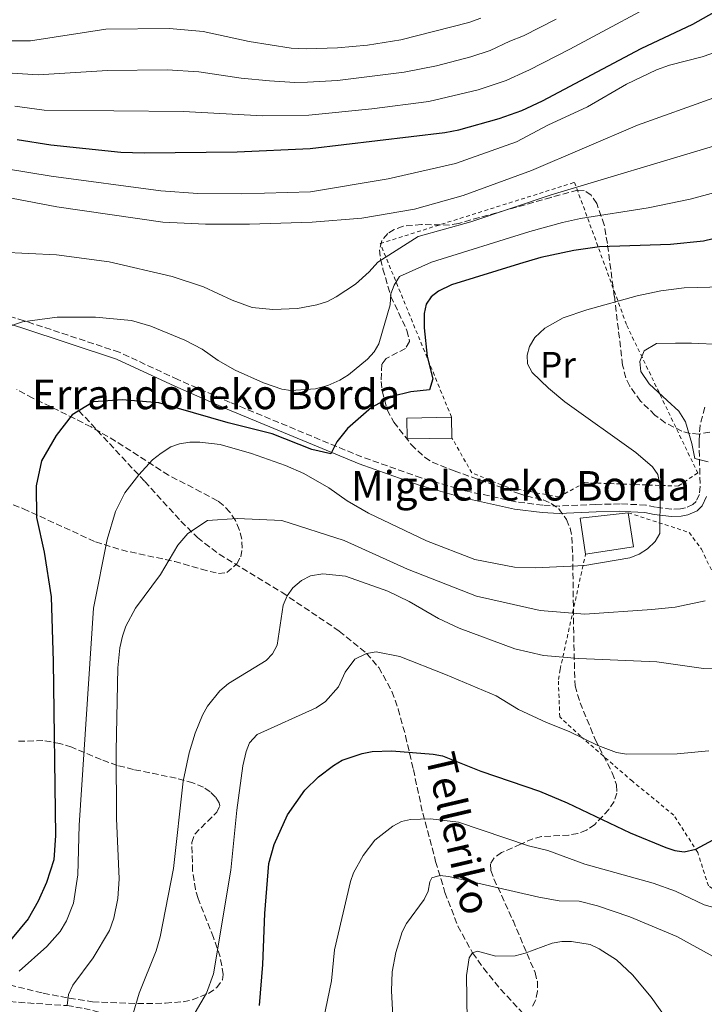
# Model space of a CAD drawing. Units: metres. Extents: x 603338 to 606762, y 4775484 to 4777850.
# Drawn here: x 605192 to 605378, y 4776488 to 4776755 of the extents above; entities that cross this region are included whole.
import ezdxf
from ezdxf.enums import TextEntityAlignment as Align

# ---------------------------------------------------------------- set-up
doc = ezdxf.new("R2010")
doc.units = ezdxf.units.M
doc.header["$MEASUREMENT"] = 0
doc.linetypes.add('DGN Style 2', pattern=[1.7399219301090239, 1.043953158065414, -0.6959687720436097])
doc.linetypes.add('DGN Style 3', pattern=[2.435890702152634, 1.739921930109024, -0.6959687720436097])
for name, color, linetype, lineweight in [('Barranco lineal', 142, 'DGN Style 3', 13), ('Borda', 1, 'Continuous', 13), ('Camino', 7, 'DGN Style 3', 0), ('Curva de nivel directora', 30, 'Continuous', 30), ('Curva de nivel intermedia', 30, 'Continuous', 0), ('Edificio', 1, 'Continuous', 13), ('Etiqueta de uso rústico', 92, 'Continuous', 0), ('Margen derecho', 7, 'Continuous', 0), ('Tela metálica o alambrada', 7, 'DGN Style 2', 0), ('Texto de arroyo-regatas y barrancos', 142, 'Continuous', 0), ('Texto de Borda', 7, 'Continuous', 0), ('Zona arbolada', 92, 'DGN Style 3', 0)]:
    doc.layers.add(name, color=color, linetype=linetype, lineweight=lineweight)
doc.styles.add('Style-Arial', font='arial.ttf')

msp = doc.modelspace()

# ---------------------------------------------------------------- linework, layer by layer
at = {"layer": 'Barranco lineal', "color": 142, "linetype": 'DGN Style 3', "lineweight": 13}
for points in [[(605208.3899999997, 4776648.970000001, 225), (605226.2300000006, 4776629.75, 219.4600000000064), (605236.0499999998, 4776619.01, 215.8399999999965), (605240.5199999996, 4776614.550000001, 214.5299999999988), (605246.3499999996, 4776610.060000001, 213.3000000000029), (605263.3399999999, 4776599.720000001, 210.3099999999977), (605278.9500000002, 4776589.220000001, 206.7599999999948), (605286.3200000003, 4776583.17, 205), (605289.6299999999, 4776579.350000001, 204.1300000000047), (605293.2300000006, 4776572.800000001, 202.9199999999983), (605294.9500000002, 4776568.07, 202.1199999999953), (605296.9100000003, 4776560.810000001, 200.8600000000006), (605299.04, 4776551.640000001, 198.8899999999994), (605301.5800000001, 4776539.84, 195.4799999999959), (605305.0700000003, 4776526.75, 191.1600000000035), (605307.5999999996, 4776518.350000001, 188.7799999999988), (605311.0800000001, 4776509.24, 186.6399999999994), (605315.0999999996, 4776501.930000001, 185), (605318, 4776497.83, 184.0500000000029), (605322.6600000003, 4776492.100000001, 182.679999999993), (605333.5800000001, 4776480.380000001, 180.0500000000029)], [(605142.6500000004, 4776490.5, 240), (605180.1299999999, 4776489.16, 223.0500000000029), (605189.6200000001, 4776488.74, 219.7299999999959), (605205.1600000003, 4776487.65, 215), (605209.7800000003, 4776486.92, 213.5299999999988), (605214.3499999996, 4776485.74, 212.0599999999977), (605234.9100000003, 4776478.619999999, 205.6100000000006), (605246.4900000002, 4776476.060000001, 202.2799999999988), (605253.6399999997, 4776475.210000001, 200.3300000000017), (605259.6799999997, 4776475.57, 198.7799999999988), (605269.2400000002, 4776477.92, 196.4100000000035), (605274.04, 4776478.529999999, 195.1999999999971), (605293.8399999999, 4776477.930000001, 190), (605305.9800000006, 4776477.16, 186.929999999993), (605310.8200000003, 4776477.180000001, 185.7200000000012), (605333.5800000001, 4776480.380000001, 180.0500000000029)]]:
    msp.add_polyline3d(points, dxfattribs=at)
at = {"layer": 'Borda', "color": 23, "linetype": 'Continuous', "lineweight": 0, "extrusion": (0.0110564612046162, -0.1890733378789333, 0.9819007218496938), "elevation": -896217.6332248667, "flags": 128}
msp.add_lwpolyline([(883159.2977225833, 4647501.558933258), (883158.3811943877, 4647511.590806266), (883171.5229510041, 4647512.277197577)], dxfattribs=at)
at = {"layer": 'Borda', "color": 23, "linetype": 'Continuous', "lineweight": 0, "extrusion": (0.02054031305511021, -0.1985051632605298, 0.9798845828456066), "elevation": -935529.2259491123, "flags": 128}
msp.add_lwpolyline([(1093777.981126997, 4594671.168555349), (1093778.463477748, 4594661.647849612), (1093765.297857509, 4594660.996432904)], dxfattribs=at)
at = {"layer": 'Borda', "color": 1, "linetype": 'Continuous', "lineweight": 13}
msp.add_polyline3d([(605358.7300000006, 4776612.050000001, 223.1600000000035), (605345.7000000002, 4776610.060000001, 223.0299999999988), (605344.2100000001, 4776619.84, 224.929999999993), (605357.29, 4776621.279999999, 225.0599999999977)], close=True, dxfattribs=at)
at = {"layer": 'Camino', "color": 7, "linetype": 'DGN Style 3', "lineweight": 0}
msp.add_polyline3d([(605378.0199999985, 4776649.880000001, 212.5899999999964), (605376.749999999, 4776644.980000001, 213.6000000000058), (605376.4499999994, 4776640.680000002, 214.1000000000059), (605376.7800000003, 4776628.41, 216.1699999999983), (605376.55, 4776626.270000001, 216.9100000000035), (605375.6499999971, 4776624.34, 217.6499999999941), (605374.82, 4776623.52, 217.8999999999943), (605372.8099999983, 4776622.640000002, 218.1499999999942), (605371.3999999979, 4776622.380000002, 218.1399999999994), (605369.0799999977, 4776622.290000003, 218.1499999999942), (605364.6200000008, 4776622.810000001, 219.6699999999983), (605362.0300000003, 4776623.380000001, 220.1799999999931), (605355.0499999998, 4776623.7, 221.320000000007), (605348.4899999973, 4776623.550000001, 222.179999999993), (605338.5599999987, 4776623.100000001, 222.6999999999971), (605334.1099999984, 4776623.330000003, 222.6399999999994), (605326.7600000014, 4776624.279999999, 222.3099999999978), (605313.0799999975, 4776627.279999999, 222.25), (605301.1700000007, 4776630.730000001, 222.6999999999971), (605285.0399999995, 4776636.440000001, 224.5399999999936), (605249.3799999994, 4776651.230000001, 226.8500000000059), (605235.1999999994, 4776657.410000003, 227.7899999999937), (605219.3200000006, 4776664.83, 228.7799999999988), (605193.510000001, 4776673.359999999, 230.8399999999966), (605188.3700000001, 4776674.930000001, 231.3399999999964)], dxfattribs=at)
at = {"layer": 'Curva de nivel directora', "color": 30, "linetype": 'Continuous', "lineweight": 30, "flags": 128}
for points, elevation in [([(605191.6499999991, 4776722.5), (605200.7899999988, 4776721.050000002), (605219.7299999997, 4776719.109999999), (605226.1, 4776718.850000001), (605251.3099999983, 4776719.160000001), (605271.0199999983, 4776720.080000003), (605307.5999999992, 4776724.359999999), (605311.3299999996, 4776725.090000001), (605322.3200000002, 4776728.190000001), (605328.4600000001, 4776730.400000001), (605334.0599999992, 4776733.01), (605360.7899999997, 4776747.180000001), (605374.7999999998, 4776753.800000002), (605393.7199999985, 4776764.539999999)], 250), ([(605388.5399999995, 4776697.590000001), (605377.69, 4776694.970000002), (605368.7200000002, 4776694.039999999), (605349.4500000007, 4776693.4), (605342.5199999993, 4776692.439999999), (605333.61, 4776690.480000001), (605327.7899999997, 4776688.82), (605309.4000000008, 4776683.109999999), (605305.7999999998, 4776681.42), (605303.8399999996, 4776679.859999999), (605302.4699999995, 4776677.810000002), (605301.9199999997, 4776675.279999999), (605301.9699999987, 4776671.400000001), (605302.8000000002, 4776663.630000002), (605304.329999999, 4776657.580000001), (605303.3999999992, 4776654.650000001), (605298.2999999986, 4776654.100000001), (605293.2200000002, 4776652.82), (605287.6599999992, 4776649.840000001), (605281.1799999992, 4776644.17), (605278.3099999994, 4776640.490000002), (605276.6399999997, 4776637.310000001), (605271.53, 4776638.460000002), (605260.7899999999, 4776642.699999999), (605248.8499999996, 4776645.710000004), (605230.0699999996, 4776651.07), (605220.0999999985, 4776651.910000001), (605212.329999999, 4776651.33), (605206.5499999989, 4776647.86), (605202.2399999994, 4776642.220000002), (605198.2000000004, 4776635.359999999), (605196.8300000003, 4776628.550000001), (605196.9299999987, 4776620.039999999), (605198.9899999994, 4776610.590000001), (605200.8400000002, 4776598.470000003), (605201.4399999992, 4776580.930000001), (605202.0199999983, 4776533.830000001), (605201.6000000001, 4776527.210000002), (605199.6299999988, 4776521.07), (605197.2999999997, 4776516.000000001), (605194.6599999999, 4776511.210000001), (605188.1399999999, 4776503.36)], 225), ([(605257.2999999986, 4776487.700000001), (605258.2599999999, 4776498.83), (605258.7699999993, 4776512.630000002), (605259.8699999991, 4776526.180000001), (605261.3399999999, 4776531.380000001), (605264.8899999993, 4776539.36), (605269.5999999989, 4776546.039999999), (605273.3299999994, 4776549.689999999), (605277.4100000008, 4776552.800000001), (605279.730000001, 4776554.190000001), (605285.14, 4776556.039999999), (605287.849999999, 4776556.54), (605293.150000001, 4776556.770000001), (605304.3600000005, 4776555.810000001), (605306.9599999998, 4776555.369999999), (605317.3600000001, 4776551.220000001), (605333.2199999989, 4776545.770000001), (605340.729999999, 4776542.640000002), (605357.7999999991, 4776534.53), (605367.4399999994, 4776530.520000001), (605369.9099999992, 4776529.7), (605372.4100000004, 4776529.330000001), (605375.6000000001, 4776530.109999999), (605391.8699999999, 4776538.810000001)], 200)]:
    msp.add_lwpolyline(points, dxfattribs=dict(at, elevation=elevation))
at = {"layer": 'Curva de nivel intermedia', "color": 30, "linetype": 'Continuous', "lineweight": 0, "flags": 128}
for points, elevation in [([(605169.4000000001, 4776717.67), (605200.8700000015, 4776712.550000002), (605230.5500000002, 4776708.57), (605240.5900000007, 4776707.869999998), (605252.4800000018, 4776707.739999999), (605271.1100000021, 4776708.329999999), (605292.2100000001, 4776711.880000001), (605310.4900000015, 4776715.949999998), (605326.9600000003, 4776721.839999998), (605335.4800000008, 4776726.359999998), (605346.2300000021, 4776731.34), (605356.8100000012, 4776737.489999999), (605364.9299999992, 4776741.42), (605368.4600000009, 4776742.640000002), (605377.3099999999, 4776744.890000001), (605387.4900000012, 4776748.48), (605391.9400000015, 4776750.849999999), (605396.9300000004, 4776754.28), (605409.7000000001, 4776764.460000001)], 245.0000000000002), ([(605370.4500000002, 4776762.640000001), (605341.4199999997, 4776747.009999999), (605330.3700000012, 4776741.279999998), (605329.6600000004, 4776740.989999999), (605324.1399999994, 4776738.52), (605316.5700000012, 4776735.989999999), (605303.2200000006, 4776732.779999999), (605287.7999999999, 4776730.779999999), (605270.6900000018, 4776729.069999999), (605258.1799999992, 4776728.899999999), (605236.7000000014, 4776730.050000001), (605198.9400000003, 4776730.449999998), (605191.0200000011, 4776731.579999999)], 255.0000000000001), ([(605183.8500000006, 4776707.770000001), (605202.4299999994, 4776704.199999998), (605231.1300000013, 4776700.099999999), (605242.6700000016, 4776699.5), (605254.5899999996, 4776699.5), (605271.5700000003, 4776700.060000001), (605285.0400000017, 4776701.13), (605299.3600000002, 4776703.600000001), (605312.5000000009, 4776707.279999998), (605331.0799999997, 4776714.050000001), (605359.7700000005, 4776726.4), (605380.4300000003, 4776733.789999997), (605386.6399999997, 4776736.409999999), (605393.9700000011, 4776740.449999998), (605405.5899999995, 4776748.359999998), (605419.47, 4776759.550000001)], 240), ([(605189.4699999999, 4776749.279999999), (605195.240000001, 4776749.250000001), (605215.6600000017, 4776752.390000002), (605232.9199999995, 4776752.640000001), (605242.0700000003, 4776751.819999999), (605254.5500000016, 4776749.109999999), (605265.9000000019, 4776747.259999999), (605270.0500000003, 4776747.039999999), (605278.4500000002, 4776747.319999999), (605286.6100000008, 4776748.109999998), (605295.6500000021, 4776749.480000001), (605314.07, 4776754.239999999), (605317.2999999998, 4776755.439999999)], 265), ([(605190.27, 4776740.520000001), (605197.36, 4776740.039999999), (605216.0900000008, 4776741.249999999), (605232.3099999994, 4776741.4), (605240.9100000003, 4776740.88), (605252.4000000014, 4776739.140000001), (605260.0700000003, 4776738.399999999), (605266.8600000007, 4776737.960000001), (605270.37, 4776738.06), (605278.4500000002, 4776738.529999998), (605296.5400000017, 4776740.75), (605305.3000000013, 4776742.489999999), (605314.5900000008, 4776744.900000001), (605319.8200000012, 4776746.649999999), (605325.2000000011, 4776749.189999999), (605328.8899999993, 4776750.640000001), (605337.7300000016, 4776755.149999999)], 260), ([(605187.2999999995, 4776691.949999999), (605202.3400000001, 4776691.199999998), (605216.6100000016, 4776689.29), (605233.6400000014, 4776685.310000001), (605242.1200000017, 4776682.57), (605249.9300000014, 4776678.980000001), (605255.3099999994, 4776676.92), (605260.9500000009, 4776676.390000001), (605267.6200000007, 4776676.649999999), (605272.8700000012, 4776677.649999999), (605275.740000001, 4776678.619999999), (605278.0999999992, 4776679.84), (605283.3200000006, 4776683.3), (605287.0700000012, 4776686.65), (605289.4400000006, 4776689.23), (605300.3100000002, 4776696.189999999), (605314.6500000011, 4776700.210000001), (605336.4199999997, 4776707.5), (605380.35, 4776720.73)], 235), ([(605263.3800000006, 4776654.84), (605265.8500000006, 4776654.479999999), (605272.4800000022, 4776654.890000001), (605275.8399999995, 4776655.76), (605279.1299999997, 4776657.250000001), (605281.49, 4776658.719999999), (605286.6199999999, 4776662.939999999), (605288.380000001, 4776664.92), (605289.6300000005, 4776667.09), (605292.7000000017, 4776677.649999999), (605292.9299999997, 4776680.680000001), (605293.8400000016, 4776683), (605295.2699999999, 4776685.32), (605303.9900000015, 4776689.249999999), (605330.6000000014, 4776697.600000001), (605339.4700000006, 4776699.970000001), (605344.35, 4776701.050000002), (605362.6800000007, 4776703.970000001), (605374.0700000012, 4776706.279999999), (605384.4400000002, 4776709.16)], 230.0000000000002), ([(605335.6399999994, 4776655.08), (605331.2600000007, 4776659.359999998), (605329.9599999998, 4776661.63), (605329.8400000014, 4776664.01), (605330.5499999999, 4776666.399999999), (605331.9400000003, 4776668.8), (605334.6800000007, 4776671.369999998), (605339.6500000017, 4776674.15), (605346.070000001, 4776676.350000001), (605359.660000001, 4776680.069999999), (605366.1200000006, 4776681.439999999), (605372.4000000015, 4776682.279999998), (605393.3499999996, 4776682.789999997)], 220.0000000000002), ([(605189.1500000001, 4776671.739999999), (605193.0999999997, 4776673.050000001), (605202.53, 4776674.289999999), (605212.9200000013, 4776674.289999999), (605222.66, 4776673.440000001), (605227.8400000011, 4776671.92), (605237.0700000002, 4776668.100000001), (605241.7700000008, 4776665.609999998), (605246.1400000006, 4776662.609999998), (605250.7100000015, 4776659.98), (605258.4299999997, 4776656.48), (605263.3800000006, 4776654.84)], 230.0000000000002), ([(605378.9600000017, 4776635.06), (605375.3000000005, 4776635.989999999), (605374.5200000005, 4776640.109999999), (605372.7500000002, 4776645.920000001), (605371.0100000012, 4776648.810000001), (605367.8200000017, 4776651.689999999), (605362.900000002, 4776656.24), (605360.6700000013, 4776659.619999997), (605360.4000000008, 4776662.289999999), (605361.570000002, 4776665.220000002), (605364.9500000017, 4776667.199999999), (605370.05, 4776667.269999999), (605374.4199999999, 4776667.32), (605382.4500000009, 4776666.929999999)], 215), ([(605192.2300000002, 4776496.98), (605199.6900000013, 4776503.67), (605203.2600000009, 4776507.76), (605205.0300000012, 4776510.689999999), (605206.9199999999, 4776515.470000001), (605208.1000000001, 4776523.12), (605208.440000002, 4776536.619999998), (605212.3700000015, 4776595.42), (605216.0500000007, 4776614.039999999), (605218.3000000014, 4776621.609999998), (605220.8200000004, 4776626.66), (605224.5800000001, 4776631.550000001), (605228.3500000008, 4776635.63), (605230.6500000008, 4776637.470000001), (605233.3100000008, 4776639.13), (605235.6399999997, 4776640.02), (605238.4000000001, 4776640.46), (605241.1400000005, 4776640.449999999), (605246.7100000005, 4776639.800000001), (605255.1399999994, 4776637.359999999), (605264.3500000006, 4776634.080000001), (605269.3000000016, 4776631.939999999), (605276.1500000001, 4776628.079999999), (605281.1300000001, 4776624.560000001), (605286.9000000014, 4776621.180000001), (605302.6200000015, 4776613.66), (605315.6799999994, 4776608.66), (605326.4100000004, 4776606.519999999), (605332.1700000005, 4776606.319999999), (605345.5200000012, 4776606.949999998), (605357.6900000018, 4776609.099999998), (605360.2199999997, 4776610.07), (605362.4999999997, 4776611.539999999), (605364.5899999995, 4776613.510000001), (605365.8700000005, 4776615.67), (605365.9599999997, 4776626.52), (605365.8400000012, 4776629.060000001), (605365.3000000003, 4776631.689999999), (605363.8300000018, 4776633.71), (605359.3500000003, 4776637.659999999), (605340.100000001, 4776651.41), (605335.6399999994, 4776655.08)], 220.0000000000002), ([(605205.1600000008, 4776487.649999999), (605205.5600000009, 4776490.679999998), (605206.6900000018, 4776493.180000001), (605212.270000001, 4776500.66), (605216.700000001, 4776507.989999999), (605217.8200000009, 4776511.390000001), (605218.9299999995, 4776516.680000001), (605219.2600000004, 4776522.009999999), (605218.5499999997, 4776538.369999998), (605218.44, 4776556.75), (605218.9100000015, 4776579.24), (605219.4900000006, 4776584.699999999), (605220.1500000021, 4776587.849999999), (605221.0799999997, 4776590.529999998), (605223.6800000014, 4776595.390000001), (605230.5200000012, 4776604.51), (605235.1900000004, 4776612.470000001), (605237.9300000007, 4776615.71), (605243.2400000015, 4776619.17), (605251.2500000002, 4776619.76), (605263.4000000006, 4776619.179999999), (605280.320000001, 4776613.81)], 215), ([(605280.320000001, 4776613.81), (605297.4600000003, 4776605.970000001), (605316.1300000009, 4776598.699999998), (605333.4300000012, 4776594.789999999), (605345.4600000009, 4776593.83), (605363.6600000019, 4776595.03), (605369.9699999996, 4776595.720000001), (605378.0900000001, 4776597.399999999)], 215), ([(605223.1200000005, 4776485.52), (605224.7300000021, 4776491.069999999), (605229.3099999997, 4776502.5), (605230.3899999993, 4776506.289999999), (605233.9800000011, 4776524.800000001), (605236.6200000009, 4776548.509999999), (605238.2999999997, 4776556.17), (605239.8900000011, 4776561.539999999), (605241.8700000015, 4776566.390000001), (605243.2000000014, 4776568.850000001), (605246.5400000007, 4776573), (605248.8899999999, 4776575.019999999), (605259.1200000005, 4776581.259999999), (605260.8800000016, 4776583.060000001), (605262.130000001, 4776585.369999999), (605263.7000000002, 4776596.230000001), (605264.7999999999, 4776598.749999999), (605266.3700000012, 4776600.910000001), (605268.6800000002, 4776602.949999999), (605271.1900000003, 4776604.199999998), (605274.4900000016, 4776604.750000001), (605280.6100000015, 4776604.06), (605292.1200000005, 4776599.999999999), (605297.8800000006, 4776597.27), (605305.8600000001, 4776592.59), (605311.4800000016, 4776589.960000001), (605326.5600000002, 4776584.390000001), (605334.2600000004, 4776582.630000002), (605343.8499999993, 4776581.810000001), (605365.0000000009, 4776580.83), (605377.680000001, 4776579.039999999), (605392.2000000008, 4776578.840000001)], 210), ([(605238.3399999999, 4776483.179999999), (605242.940000002, 4776491.069999999), (605244.8799999999, 4776496.239999999), (605249.5400000003, 4776524.390000001), (605251.2100000001, 4776540.659999999), (605252.8500000006, 4776552.650000001), (605253.690000001, 4776556.599999998), (605254.6200000008, 4776558.909999999), (605256.7199999997, 4776561.17), (605272.6900000002, 4776568.439999998), (605275.2500000016, 4776570.099999999), (605278.7499999997, 4776574.079999999), (605280.5800000003, 4776578.039999999), (605283.1600000019, 4776581.63), (605286.3200000002, 4776583.17), (605288.940000002, 4776583.57), (605295.3200000012, 4776582.34), (605307.74, 4776577.439999999), (605321.4900000008, 4776571.619999998), (605327.5200000014, 4776567.96), (605335.1600000011, 4776564.42), (605341.2200000007, 4776562.019999999), (605349.0300000005, 4776558.17), (605354.110000001, 4776556.33), (605356.8200000002, 4776555.850000001), (605370.5700000009, 4776555.890000001), (605379.1500000019, 4776556.75)], 205.0000000000002), ([(605274.7000000017, 4776483.890000001), (605276.860000001, 4776494.399999999), (605277.6100000021, 4776502.75), (605281.9800000017, 4776521.269999999), (605282.82, 4776523.630000002), (605285.4599999996, 4776528.359999999), (605288.570000001, 4776532.529999999), (605293.4300000003, 4776536.359999998), (605295.7800000017, 4776537.59), (605298.2200000003, 4776538.16), (605303.6600000008, 4776538.300000001), (605311.3000000007, 4776537.390000002), (605330.2300000003, 4776530.989999999), (605335.4400000006, 4776529.710000001), (605345.480000001, 4776526.019999999), (605364.0399999997, 4776520.819999999), (605370.0600000012, 4776518.699999998)], 195.0000000000002), ([(605293.8400000016, 4776477.929999999), (605293.0700000004, 4776491.680000001), (605293.3099999996, 4776496.839999998), (605294.2599999995, 4776502.04), (605295.9900000019, 4776507.71), (605297.1299999995, 4776509.930000001), (605301.990000001, 4776516.42), (605303.0000000015, 4776518.699999998), (605303.4800000021, 4776521.26), (605304.0600000009, 4776522.330000001), (605306.1799999998, 4776522.95), (605308.680000001, 4776522.639999999), (605332.9999999999, 4776517.039999999), (605338.570000002, 4776516.109999998), (605344.0100000004, 4776515.970000001), (605348.9700000001, 4776514.74), (605357.6700000018, 4776511.749999999), (605370.4200000011, 4776506.390000001), (605383.0700000002, 4776499.409999999), (605392.4500000011, 4776493.170000001), (605399.4900000019, 4776489.730000001), (605407.5800000011, 4776487.75)], 190), ([(605370.0600000012, 4776518.699999998), (605377.8100000008, 4776515.010000001), (605388.2600000001, 4776512.08)], 195.0000000000002), ([(605313.7100000001, 4776477.470000001), (605313.4000000017, 4776495.859999999), (605314.1900000006, 4776500.600000001), (605315.1000000006, 4776501.930000001), (605316.37, 4776502.449999998), (605321.4000000014, 4776501.029999999), (605326.6200000006, 4776501.140000002), (605329.3699999999, 4776501.850000001), (605336.6299999997, 4776504.57)], 185.0000000000002), ([(605336.6299999997, 4776504.57), (605339.2600000005, 4776505.029999998), (605341.8700000012, 4776505.06), (605346.9800000008, 4776504.25), (605349.4300000005, 4776503.100000001), (605354.0900000009, 4776500.039999999), (605358.3900000014, 4776496.039999999), (605363.51, 4776489.970000001), (605369.9000000004, 4776480.890000001)], 185.0000000000002)]:
    msp.add_lwpolyline(points, dxfattribs=dict(at, elevation=elevation))
at = {"layer": 'Edificio', "color": 1, "linetype": 'Continuous', "lineweight": 13, "extrusion": (0.0009067080682192699, -0.04402974379480303, 0.999029809135765), "elevation": -209538.0958937944, "flags": 128}
msp.add_lwpolyline([(703526.0971405497, 4758555.352227386), (703513.9545666869, 4758555.352227385), (703513.9513301415, 4758561.029003718), (703526.0939040035, 4758561.029003718), (703526.0971405497, 4758555.352227386)], close=True, dxfattribs=at)
at = {"layer": 'Edificio', "color": 51, "linetype": 'Continuous', "lineweight": 13, "extrusion": (0.0009067080682192699, -0.04402974379480303, 0.999029809135765), "elevation": -209538.0958937944, "flags": 128}
msp.add_lwpolyline([(703526.0971405497, 4758555.352227386), (703513.9545666869, 4758555.352227385), (703513.9513301415, 4758561.029003718), (703526.0939040035, 4758561.029003718)], dxfattribs=at)
at = {"layer": 'Edificio', "color": 51, "linetype": 'Continuous', "lineweight": 13, "extrusion": (0.0009318351757231433, -0.04402921201792725, 0.9990298094512925), "elevation": -209520.3461095688, "flags": 128}
msp.add_lwpolyline([(706244.2818731337, 4758159.148670332), (706244.2818731336, 4758153.471893077)], dxfattribs=at)
at = {"layer": 'Margen derecho', "color": 7, "linetype": 'Continuous', "lineweight": 0}
msp.add_polyline3d([(605378.4999999991, 4776625.720000002, 216.9100000000035), (605377.3099999977, 4776623.170000001, 217.6499999999941), (605375.9600000001, 4776621.83, 217.8999999999943), (605373.3999999984, 4776620.720000001, 218.1499999999942), (605371.6299999983, 4776620.380000002, 218.1399999999994), (605368.9999999995, 4776620.290000002, 218.1499999999942), (605364.2800000011, 4776620.84, 219.6699999999983), (605361.760000002, 4776621.390000002, 220.1799999999931), (605357.9499999988, 4776621.57, 220.8200000000071), (605355.0299999998, 4776621.7, 221.320000000007), (605348.5599999989, 4776621.550000001, 222.179999999993), (605338.5499999997, 4776621.100000001, 222.6999999999971), (605333.9299999997, 4776621.34, 222.6399999999994), (605326.4100000004, 4776622.310000001, 222.3099999999978), (605312.5799999969, 4776625.340000001, 222.25), (605300.5599999983, 4776628.820000002, 222.6999999999971), (605284.3199999997, 4776634.57, 224.5399999999936), (605248.5900000003, 4776649.390000002, 226.8500000000059), (605234.3700000001, 4776655.59, 227.7899999999937), (605218.5799999986, 4776662.970000001, 228.7799999999988), (605192.8999999987, 4776671.460000002, 230.8399999999966), (605187.9099999998, 4776672.980000001, 231.3399999999964)], dxfattribs=at)
at = {"layer": 'Tela metálica o alambrada', "color": 7, "linetype": 'DGN Style 2', "lineweight": 0}
for points in [[(605309.3700000001, 4776647.230000001, 224.5500000000029), (605290.0700000003, 4776694.289999999, 234.6699999999983), (605342.7300000006, 4776710.880000001, 235.1699999999983), (605356.8700000001, 4776672.100000001, 217.9700000000012), (605376.0899999999, 4776632.119999999, 218.4799999999959), (605370.8200000003, 4776628.52, 220), (605345.5099999999, 4776629.460000001, 223.2899999999936), (605338.4800000006, 4776625.58, 224.3000000000029), (605324.5300000003, 4776628.189999999, 224.5500000000029), (605314.8700000001, 4776632.119999999, 225.0599999999977), (605309.4900000002, 4776641.560000001, 224.8000000000029)], [(605357.29, 4776621.279999999, 222.5299999999988), (605373.7599999999, 4776615.949999999, 220.5), (605377.0999999996, 4776611.439999999, 218.4799999999959), (605382.29, 4776600.630000001, 216.1999999999971), (605401.5, 4776582.15, 211.3999999999942), (605427.5599999996, 4776560.970000001, 203.8099999999977), (605434.7300000006, 4776553.980000001, 200.7700000000041), (605439.9500000002, 4776541.140000001, 197.9900000000052), (605443.1299999999, 4776529.550000001, 196.4700000000012), (605441.2400000002, 4776518.390000001, 195.2100000000064), (605437.6100000005, 4776505.699999999, 194.9600000000064)], [(605437.6100000005, 4776505.699999999, 194.9600000000064), (605432.3600000005, 4776500.32, 194.1999999999971), (605417.5, 4776495.58, 194.1999999999971), (605409.3700000001, 4776498.27, 194.1999999999971), (605404.2599999999, 4776502.5, 194.9600000000064), (605390.2199999997, 4776512.449999999, 196.2200000000012), (605379, 4776520.15, 197.7400000000052), (605376.0999999996, 4776529.220000001, 200.5200000000041), (605369.6500000004, 4776539.26, 202.5399999999936), (605358.4100000003, 4776548.480000001, 205.070000000007), (605344.3399999999, 4776560.699999999, 206.0800000000017), (605338.7100000001, 4776565.939999999, 207.6000000000058), (605338.3300000001, 4776576.050000001, 210.1300000000047), (605338.8099999996, 4776578.84, 211.3999999999942), (605345.7000000002, 4776610.060000001, 220.25)]]:
    msp.add_polyline3d(points, dxfattribs=at)
at = {"layer": 'Zona arbolada', "color": 92, "linetype": 'DGN Style 3', "lineweight": 0}
for points in [[(605381.7699999996, 4776643.609999999, 221.5899999999965), (605376.3799999999, 4776642.630000001, 222.7799999999988), (605374.0599999996, 4776642.810000001, 223.5599999999977), (605371.7800000003, 4776643.4, 224.4100000000035), (605367.3200000003, 4776645.67, 226.0200000000041), (605364.5199999996, 4776647.789999999, 226.7299999999959), (605360.5999999996, 4776651.560000001, 227.3099999999977), (605357.6600000003, 4776655.66, 227.6600000000035), (605356.6399999997, 4776657.859999999, 227.8500000000058), (605355.75, 4776661.34, 228.25), (605353.5, 4776680.029999999, 231.2799999999988), (605351.6100000005, 4776694.27, 235.8000000000029), (605350.7599999999, 4776699.350000001, 236.7400000000052), (605348.7300000006, 4776705.15, 237.4700000000012), (605347.1799999997, 4776707.42, 237.8099999999977), (605345.2800000003, 4776708.699999999, 238.1199999999953), (605343.5300000003, 4776708.74, 238.3600000000006), (605336.3600000005, 4776706.810000001, 239.25), (605323.9800000006, 4776703.300000001, 240.6100000000006), (605311.2599999999, 4776699.74, 241.3999999999942), (605308.8200000003, 4776699.300000001, 241.5299999999988), (605301.2400000002, 4776699.430000001, 241.820000000007), (605296.2400000002, 4776698.980000001, 241.75), (605293.8300000001, 4776698.09, 241.5899999999965), (605292.0700000003, 4776696.970000001, 241.3999999999942), (605290.4400000004, 4776694.980000001, 241.0200000000041), (605289.8899999997, 4776692.619999999, 240.5299999999988), (605290.1200000001, 4776690.050000001, 239.9799999999959), (605290.7999999998, 4776687.380000001, 239.3999999999942), (605292.9299999997, 4776679.960000001, 237.9199999999983), (605297.29, 4776670.720000001, 236.25), (605298, 4776667.699999999, 235.8300000000018), (605296.9000000004, 4776665.859999999, 235.6499999999942), (605291.6500000004, 4776663.08, 235.4799999999959), (605290.4900000002, 4776661.539999999, 235.3300000000018), (605290.3300000001, 4776656.92, 234.8500000000058), (605290.5800000001, 4776654.33, 234.6199999999953), (605291.9199999999, 4776649.16, 234.1399999999994), (605293.7199999997, 4776645.890000001, 233.8099999999977), (605298.4699999997, 4776639.76, 233.1199999999953), (605302.0899999999, 4776636.350000001, 232.6600000000035), (605304.1399999997, 4776635.039999999, 232.429999999993), (605310.1299999999, 4776632.619999999, 231.8500000000058), (605327.3499999996, 4776626.58, 230.2700000000041), (605329.6699999999, 4776625.880000001, 229.8300000000018), (605334.2400000002, 4776624.77, 228.1900000000023), (605336.4100000003, 4776623.84, 227.2599999999948), (605338.4199999999, 4776622.33, 226.4400000000023), (605340.5599999996, 4776619.430000001, 225.6399999999994), (605341.5, 4776617.09, 225.1300000000047), (605341.9900000002, 4776614.680000001, 224.6399999999994), (605342.2300000006, 4776609.869999999, 223.4400000000023), (605342.5300000003, 4776585.58, 214.5599999999977), (605342.8600000005, 4776574.369999999, 210.7400000000052), (605344.2000000002, 4776569.789999999, 209.0800000000017), (605347.0300000003, 4776563, 207.1499999999942), (605348.3099999996, 4776559.810000001, 206.6699999999983), (605352.9299999997, 4776550.810000001, 205.429999999993), (605354.1299999999, 4776547.49, 204.9700000000012), (605354.2199999997, 4776545.24, 204.6699999999983), (605353.4400000004, 4776543.02, 204.3600000000006), (605352.0099999999, 4776540.84, 204.0500000000029), (605348.2000000002, 4776536.789999999, 203.4600000000064), (605345.9699999997, 4776535.189999999, 203.1199999999953), (605343.6200000001, 4776534.300000001, 202.7200000000012), (605341.1699999999, 4776533.9, 202.2799999999988), (605333.7800000003, 4776533.51, 200.7200000000012), (605331.4400000004, 4776532.91, 200.1499999999942), (605328.0999999996, 4776531.439999999, 199.1100000000006), (605322.9400000004, 4776529.16, 196.7299999999959), (605320.9699999997, 4776527.77, 195.4900000000052), (605319.9100000003, 4776526.08, 194.4499999999971), (605320.0199999996, 4776524.289999999, 193.8500000000058), (605320.8700000001, 4776522.029999999, 193.4100000000035), (605326.0499999998, 4776510.699999999, 191.9100000000035), (605332, 4776496.619999999, 188.7899999999936), (605332.6399999997, 4776494.189999999, 188.6399999999994), (605332.7100000001, 4776491.59, 188.6300000000047), (605332.1399999997, 4776489.02, 188.7100000000064), (605331.1100000005, 4776486.99, 188.7899999999936)], [(605381.7699999996, 4776643.609999999, 221.5899999999965), (605376.3799999999, 4776642.630000001, 222.7799999999988), (605374.0599999996, 4776642.810000001, 223.5599999999977), (605371.7800000003, 4776643.4, 224.4100000000035), (605367.3200000003, 4776645.67, 226.0200000000041), (605364.5199999996, 4776647.789999999, 226.7299999999959), (605360.5999999996, 4776651.560000001, 227.3099999999977), (605357.6600000003, 4776655.66, 227.6600000000035), (605356.6399999997, 4776657.859999999, 227.8500000000058), (605355.75, 4776661.34, 228.25), (605353.5, 4776680.029999999, 231.2799999999988), (605351.6100000005, 4776694.27, 235.8000000000029), (605350.7599999999, 4776699.350000001, 236.7400000000052), (605348.7300000006, 4776705.15, 237.4700000000012), (605347.1799999997, 4776707.42, 237.8099999999977), (605345.2800000003, 4776708.699999999, 238.1199999999953), (605343.5300000003, 4776708.74, 238.3600000000006), (605336.3600000005, 4776706.810000001, 239.25), (605323.9800000006, 4776703.300000001, 240.6100000000006), (605311.2599999999, 4776699.74, 241.3999999999942), (605308.8200000003, 4776699.300000001, 241.5299999999988), (605301.2400000002, 4776699.430000001, 241.820000000007), (605296.2400000002, 4776698.980000001, 241.75), (605293.8300000001, 4776698.09, 241.5899999999965), (605292.0700000003, 4776696.970000001, 241.3999999999942), (605290.4400000004, 4776694.980000001, 241.0200000000041), (605289.8899999997, 4776692.619999999, 240.5299999999988), (605290.1200000001, 4776690.050000001, 239.9799999999959), (605290.7999999998, 4776687.380000001, 239.3999999999942), (605292.9299999997, 4776679.960000001, 237.9199999999983), (605297.29, 4776670.720000001, 236.25), (605298, 4776667.699999999, 235.8300000000018), (605296.9000000004, 4776665.859999999, 235.6499999999942), (605291.6500000004, 4776663.08, 235.4799999999959), (605290.4900000002, 4776661.539999999, 235.3300000000018), (605290.3300000001, 4776656.92, 234.8500000000058), (605290.5800000001, 4776654.33, 234.6199999999953), (605291.9199999999, 4776649.16, 234.1399999999994), (605293.7199999997, 4776645.890000001, 233.8099999999977), (605298.4699999997, 4776639.76, 233.1199999999953), (605302.0899999999, 4776636.350000001, 232.6600000000035), (605304.1399999997, 4776635.039999999, 232.429999999993), (605310.1299999999, 4776632.619999999, 231.8500000000058), (605327.3499999996, 4776626.58, 230.2700000000041), (605329.6699999999, 4776625.880000001, 229.8300000000018), (605334.2400000002, 4776624.77, 228.1900000000023), (605336.4100000003, 4776623.84, 227.2599999999948), (605338.4199999999, 4776622.33, 226.4400000000023), (605340.5599999996, 4776619.430000001, 225.6399999999994), (605341.5, 4776617.09, 225.1300000000047), (605341.9900000002, 4776614.680000001, 224.6399999999994), (605342.2300000006, 4776609.869999999, 223.4400000000023), (605342.5300000003, 4776585.58, 214.5599999999977), (605342.8600000005, 4776574.369999999, 210.7400000000052), (605344.2000000002, 4776569.789999999, 209.0800000000017), (605347.0300000003, 4776563, 207.1499999999942), (605348.3099999996, 4776559.810000001, 206.6699999999983), (605352.9299999997, 4776550.810000001, 205.429999999993), (605354.1299999999, 4776547.49, 204.9700000000012), (605354.2199999997, 4776545.24, 204.6699999999983), (605353.4400000004, 4776543.02, 204.3600000000006), (605352.0099999999, 4776540.84, 204.0500000000029), (605348.2000000002, 4776536.789999999, 203.4600000000064), (605345.9699999997, 4776535.189999999, 203.1199999999953), (605343.6200000001, 4776534.300000001, 202.7200000000012), (605341.1699999999, 4776533.9, 202.2799999999988), (605333.7800000003, 4776533.51, 200.7200000000012), (605331.4400000004, 4776532.91, 200.1499999999942), (605328.0999999996, 4776531.439999999, 199.1100000000006), (605322.9400000004, 4776529.16, 196.7299999999959)], [(605174.7000000002, 4776629.77, 241.7700000000041), (605193.3300000001, 4776622.380000001, 236.8500000000058), (605212.9100000003, 4776613.380000001, 230.4600000000064), (605219.8799999999, 4776611.199999999, 228.4900000000052), (605234.3399999999, 4776608.08, 225.1699999999983), (605241.5700000003, 4776605.99, 224.1000000000058), (605246.1699999999, 4776604.83, 224.6999999999971), (605248.4299999997, 4776605.100000001, 225.75), (605251.1900000004, 4776607.42, 227.7400000000052), (605252.2300000006, 4776609.369999999, 228.8000000000029), (605252.6399999997, 4776611.67, 229.8800000000047), (605252.5, 4776614.16, 230.9499999999971), (605251.8600000005, 4776616.720000001, 232), (605250.7800000003, 4776619.199999999, 233), (605249.3099999996, 4776621.460000001, 233.9199999999983), (605247.5199999996, 4776623.380000001, 234.75), (605245.9199999999, 4776624.560000001, 235.3300000000018), (605241.5199999996, 4776626.91, 236.1300000000047), (605232.6900000004, 4776631.470000001, 236.8399999999965), (605218.3200000003, 4776640.710000001, 240.820000000007), (605211.6600000003, 4776644.560000001, 242.2400000000052), (605207.2300000006, 4776646.84, 242.4600000000064), (605195.9100000003, 4776652.4, 242.3300000000018), (605191.5300000003, 4776654.67, 242.8899999999994)], [(605252.5, 4776614.16, 230.9499999999971), (605251.8600000005, 4776616.720000001, 232), (605250.7800000003, 4776619.199999999, 233), (605249.3099999996, 4776621.460000001, 233.9199999999983), (605247.5199999996, 4776623.380000001, 234.75), (605245.9199999999, 4776624.560000001, 235.3300000000018), (605241.5199999996, 4776626.91, 236.1300000000047), (605232.6900000004, 4776631.470000001, 236.8399999999965), (605218.3200000003, 4776640.710000001, 240.820000000007), (605211.6600000003, 4776644.560000001, 242.2400000000052), (605207.2300000006, 4776646.84, 242.4600000000064), (605195.9100000003, 4776652.4, 242.3300000000018), (605191.5300000003, 4776654.67, 242.8899999999994)], [(605174.7000000002, 4776629.77, 241.7700000000041), (605193.3300000001, 4776622.380000001, 236.8500000000058), (605212.9100000003, 4776613.380000001, 230.4600000000064), (605219.8799999999, 4776611.199999999, 228.4900000000052), (605234.3399999999, 4776608.08, 225.1699999999983), (605241.5700000003, 4776605.99, 224.1000000000058), (605246.1699999999, 4776604.83, 224.6999999999971), (605248.4299999997, 4776605.100000001, 225.75), (605251.1900000004, 4776607.42, 227.7400000000052), (605252.2300000006, 4776609.369999999, 228.8000000000029), (605252.6399999997, 4776611.67, 229.8800000000047), (605252.5, 4776614.16, 230.9499999999971)], [(605187.2400000002, 4776493.84, 225.7599999999948), (605198.7300000006, 4776491.01, 221.4199999999983), (605205.7699999996, 4776489.66, 219.1999999999971), (605212.0899999999, 4776488.710000001, 217.5), (605224.2699999996, 4776488.210000001, 214.6100000000006), (605231.8300000001, 4776488.310000001, 213.1199999999953), (605236.6699999999, 4776488.730000001, 212.25), (605239.0899999999, 4776489.230000001, 211.8300000000018), (605243.54, 4776490.960000001, 211.0500000000029), (605245.7800000003, 4776492.550000001, 210.5399999999936), (605247.2699999996, 4776494.630000001, 210.1100000000006), (605247.5199999996, 4776496.07, 210.0299999999988), (605246.6399999997, 4776500.9, 210.4199999999983), (605244.8600000005, 4776506.16, 211.0500000000029), (605240.6900000004, 4776516.730000001, 212.0599999999977), (605239.9900000002, 4776519.130000001, 212.2200000000012), (605239.2100000001, 4776524.15, 212.2799999999988), (605238.9800000006, 4776531.890000001, 212.0599999999977), (605239.7599999999, 4776534.17, 211.5800000000018), (605245.75, 4776540.08, 208.3000000000029), (605246.5999999996, 4776541.82, 207.8899999999994), (605246.4299999997, 4776542.600000001, 208.0099999999948), (605245.3899999997, 4776544.199999999, 208.9700000000012), (605243.9199999999, 4776545.630000001, 210.5200000000041), (605242.1100000005, 4776546.850000001, 212.2299999999959), (605239.2800000003, 4776548.08, 214.0800000000018), (605234.7300000006, 4776549.33, 215.8699999999953), (605223.1600000003, 4776551.689999999, 220.0800000000018), (605218.7599999999, 4776552.789999999, 222.0299999999988), (605214.4000000004, 4776554.369999999, 224.5299999999988), (605206.4299999997, 4776557.74, 229.6399999999994), (605203.2300000006, 4776558.76, 231.2799999999988), (605198.5899999999, 4776559.51, 233.1600000000035), (605191.3300000001, 4776559.300000001, 235.5500000000029)], [(605240.6900000004, 4776516.730000001, 212.0599999999977), (605239.9900000002, 4776519.130000001, 212.2200000000012), (605239.2100000001, 4776524.15, 212.2799999999988), (605238.9800000006, 4776531.890000001, 212.0599999999977), (605239.7599999999, 4776534.17, 211.5800000000018), (605245.75, 4776540.08, 208.3000000000029), (605246.5999999996, 4776541.82, 207.8899999999994), (605246.4299999997, 4776542.600000001, 208.0099999999948), (605245.3899999997, 4776544.199999999, 208.9700000000012), (605243.9199999999, 4776545.630000001, 210.5200000000041), (605242.1100000005, 4776546.850000001, 212.2299999999959), (605239.2800000003, 4776548.08, 214.0800000000018), (605234.7300000006, 4776549.33, 215.8699999999953), (605223.1600000003, 4776551.689999999, 220.0800000000018), (605218.7599999999, 4776552.789999999, 222.0299999999988), (605214.4000000004, 4776554.369999999, 224.5299999999988), (605206.4299999997, 4776557.74, 229.6399999999994), (605203.2300000006, 4776558.76, 231.2799999999988), (605198.5899999999, 4776559.51, 233.1600000000035), (605191.3300000001, 4776559.300000001, 235.5500000000029)], [(605322.9400000004, 4776529.16, 196.7299999999959), (605320.9699999997, 4776527.77, 195.4900000000052), (605319.9100000003, 4776526.08, 194.4499999999971), (605320.0199999996, 4776524.289999999, 193.8500000000058), (605320.8700000001, 4776522.029999999, 193.4100000000035), (605326.0499999998, 4776510.699999999, 191.9100000000035), (605332, 4776496.619999999, 188.7899999999936), (605332.6399999997, 4776494.189999999, 188.6399999999994), (605332.7100000001, 4776491.59, 188.6300000000047), (605332.1399999997, 4776489.02, 188.7100000000064), (605331.1100000005, 4776486.99, 188.7899999999936)], [(605187.2400000002, 4776493.84, 225.7599999999948), (605198.7300000006, 4776491.01, 221.4199999999983), (605205.7699999996, 4776489.66, 219.1999999999971), (605212.0899999999, 4776488.710000001, 217.5), (605224.2699999996, 4776488.210000001, 214.6100000000006), (605231.8300000001, 4776488.310000001, 213.1199999999953), (605236.6699999999, 4776488.730000001, 212.25), (605239.0899999999, 4776489.230000001, 211.8300000000018), (605243.54, 4776490.960000001, 211.0500000000029), (605245.7800000003, 4776492.550000001, 210.5399999999936), (605247.2699999996, 4776494.630000001, 210.1100000000006), (605247.5199999996, 4776496.07, 210.0299999999988), (605246.6399999997, 4776500.9, 210.4199999999983), (605244.8600000005, 4776506.16, 211.0500000000029), (605240.6900000004, 4776516.730000001, 212.0599999999977)]]:
    msp.add_polyline3d(points, dxfattribs=at)

# ---------------------------------------------------------------- texts
at = {"layer": 'Etiqueta de uso rústico', "color": 92, "linetype": 'Continuous', "lineweight": 0, "style": 'Style-Arial'}
msp.add_text('Pr', height=7.000000000000002, dxfattribs=at).set_placement((605338.2254566093, 4776661.42001, 219.2200000000012), align=Align.MIDDLE_CENTER)
at = {"layer": 'Texto de arroyo-regatas y barrancos', "color": 142, "linetype": 'Continuous', "lineweight": 0, "style": 'Style-Arial'}
msp.add_text('Telleriko', height=8, rotation=283.17222, dxfattribs=at).set_placement((605302.2699999987, 4776555.240000002, 199.8000000000029))
at = {"layer": 'Texto de Borda', "color": 7, "linetype": 'Continuous', "lineweight": 0, "style": 'Style-Arial'}
for s, p in [('Errandoneko Borda', (605195.6900000008, 4776649.38, 228)), ('Migeleneko Borda', (605282.1299999999, 4776624.59, 220.2400000000052))]:
    msp.add_text(s, height=8, dxfattribs=at).set_placement(p)

doc.saveas('drawing.dxf')
